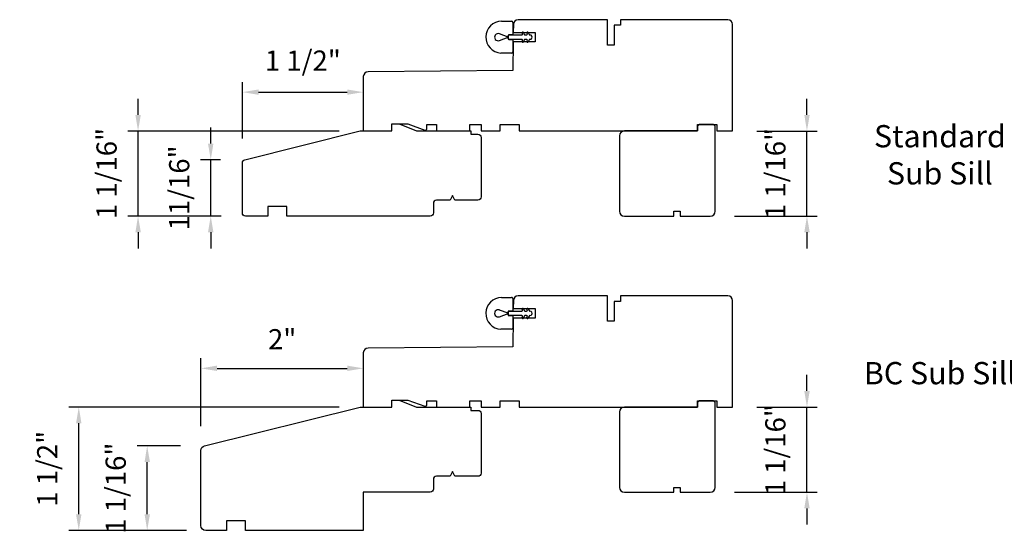
# Model space of a CAD drawing. Extents: x -4358 to -4271.6, y 5030 to 5112.5.
# Drawn here: x -4312.6 to -4300.4, y 5035.2 to 5041.5 of the extents above; entities that cross this region are included whole.
import ezdxf

# ---------------------------------------------------------------- set-up
doc = ezdxf.new("R2010")
doc.units = 0
doc.header["$LTSCALE"] = 10
doc.header["$MEASUREMENT"] = 0
doc.header["$PDMODE"] = 2
doc.header["$PDSIZE"] = -2
doc.layers.get('DEFPOINTS').update_dxf_attribs({"color": 2, "linetype": 'CONTINUOUS'})
for name, color, linetype in [('1', 1, 'CONTINUOUS'), ('6', 1, 'CONTINUOUS'), ('8', 7, 'CONTINUOUS'), ('Visible (ANSI)', 7, 'CONTINUOUS')]:
    doc.layers.add(name, color=color, linetype=linetype)
doc.layers.add('2', color=2, linetype='CONTINUOUS', lineweight=9)
doc.layers.add('Symbol (ISO)', color=7, linetype='CONTINUOUS', lineweight=25)
doc.styles.add('MODERN', font='tahoma.ttf')
doc.styles.add('Note Text (ISO)', font='tahoma.ttf')
doc.dimstyles.new('LWDEC$0', dxfattribs={"dimtxt": 2.5, "dimasz": 2, "dimexe": 1.25, "dimexo": 3, "dimgap": 2, "dimtad": 1, "dimtoh": 1, "dimzin": 1, "dimdsep": 46, "dimtxsty": 'MODERN', "dimcen": 0, "dimdle": 1.5, "dimadec": 0, "dimazin": 0, "dimtfac": 1, "dimtix": 1, "dimtmove": 0, "dimatfit": 3, "dimfxl": 1, "dimtzin": 0, "dimarcsym": 0})

# ---------------------------------------------------------------- blocks, each defined once
blk = doc.blocks.new('Lauren W.S.')
at = {"layer": '1'}
for p, q in [((-9.65, 5), (-6.49, 5)), ((-6.1, 4.62), (-6.1, 0.72)), ((-7.61, 0.04), (-10.31, 1.05)), ((-10.31, -1.05), (-7.61, -0.04)), ((-6.1, -0.72), (-6.1, -4.61)), ((-6.48, -5), (-9.87, -5))]:
    blk.add_line(p, q, dxfattribs=at)
for centre, radius, start, end in [((-9.59, 0), 5, 90.6876, 266.8086), ((-6.48, 4.62), 0.387, 360, 91.3007), ((-10.71, 0), 1.13, 69.34, 290.66), ((-6.48, -4.61), 0.387, 270, 360)]:
    blk.add_arc(centre, radius, start, end, dxfattribs=at)
at = {"layer": '6'}
for p, q in [((-7.61, -0.46), (-7.61, 0.46)), ((-7.61, 0.46), (-7.61, 0.04)), ((-7.36, 0.72), (-3.29, 0.72)), ((-6.1, 0.72), (-7.36, 0.72)), ((-3.07, 1.04), (-3.18, 1.28)), ((-2.77, 1.45), (-2.52, 0.86)), ((-2.3, 0.72), (-1.78, 0.72)), ((-1.57, 1.04), (-1.67, 1.28)), ((-1.27, 1.45), (-1.01, 0.86)), ((-0.8, 0.72), (-0.72, 0.72)), ((-7.61, -0.04), (-7.61, -0.46)), ((-3.29, -0.72), (-7.36, -0.72)), ((-7.36, -0.72), (-6.1, -0.72)), ((-3.18, -1.28), (-3.07, -1.04)), ((-2.52, -0.86), (-2.77, -1.46)), ((-1.78, -0.72), (-2.3, -0.72)), ((-1.67, -1.28), (-1.57, -1.04)), ((-1.01, -0.86), (-1.27, -1.46)), ((-0.72, -0.72), (-0.8, -0.72))]:
    blk.add_line(p, q, dxfattribs=at)
for centre, radius, start, end in [((-7.36, 0.46), 0.254, 90, 180), ((-7.36, 0.46), 0.254, 90, 180), ((-3.29, 0.95), 0.232, 270, 23.4142), ((-2.97, 1.36), 0.22, 24.1003, 202.7086), ((-2.3, 0.95), 0.232, 203.4142, 270), ((-1.78, 0.95), 0.232, 270, 23.4142), ((-1.47, 1.37), 0.22, 23.4142, 203.4142), ((-0.8, 0.95), 0.232, 203.4142, 270), ((-0.72, 0), 0.718, 270, 90.02), ((-7.36, -0.46), 0.254, 180, 270), ((-7.36, -0.46), 0.254, 180, 270), ((-3.29, -0.95), 0.232, 336.5858, 90), ((-2.98, -1.37), 0.22, 156.5858, 336.5858), ((-2.3, -0.95), 0.232, 90, 156.5858), ((-1.78, -0.95), 0.232, 336.5858, 90), ((-1.47, -1.37), 0.22, 156.5858, 336.5858), ((-0.8, -0.95), 0.232, 89.9381, 156.5858)]:
    blk.add_arc(centre, radius, start, end, dxfattribs=at)
blk = doc.blocks.new('*D249')
at = {"layer": '2', "color": 0, "linetype": 'ByBlock', "lineweight": -2, "transparency": 16777216}
for p, q in [((-4302.854, 5040.317), (-4302.854, 5040.517)), ((-4303.473, 5040.117), (-4302.729, 5040.117)), ((-4302.854, 5039.064), (-4302.854, 5040.117)), ((-4303.749, 5039.064), (-4302.729, 5039.064)), ((-4302.854, 5038.864), (-4302.854, 5038.664))]:
    blk.add_line(p, q, dxfattribs=at)
at = {"layer": '2', "color": 0, "transparency": 16777216}
for points in [[(-4302.887, 5040.317), (-4302.82, 5040.317), (-4302.854, 5040.117)], [(-4302.887, 5038.864), (-4302.82, 5038.864), (-4302.854, 5039.064)]]:
    blk.add_solid(points, dxfattribs=at)
at = {"layer": 'DEFPOINTS', "color": 0, "transparency": 16777216}
for p in [(-4303.773, 5040.117), (-4302.854, 5040.117), (-4304.049, 5039.064)]:
    blk.add_point(p, dxfattribs=at)
at = {"layer": '2', "color": 0, "transparency": 16777216, "insert": (-4303.212, 5039.591), "char_height": 0.25, "attachment_point": 5, "rotation": 90, "style": 'MODERN'}
blk.add_mtext('1 1/16"', dxfattribs=at)
blk = doc.blocks.new('*D242')
at = {"layer": '2', "color": 0, "linetype": 'ByBlock', "lineweight": -2, "transparency": 16777216}
for p, q in [((-4310.227, 5039.961), (-4310.227, 5040.161)), ((-4310.107, 5039.761), (-4310.352, 5039.761)), ((-4310.227, 5039.064), (-4310.227, 5039.761)), ((-4310.097, 5039.064), (-4310.352, 5039.064)), ((-4310.227, 5038.864), (-4310.227, 5038.664))]:
    blk.add_line(p, q, dxfattribs=at)
at = {"layer": '2', "color": 0, "transparency": 16777216}
for points in [[(-4310.261, 5039.961), (-4310.194, 5039.961), (-4310.227, 5039.761)], [(-4310.261, 5038.864), (-4310.194, 5038.864), (-4310.227, 5039.064)]]:
    blk.add_solid(points, dxfattribs=at)
at = {"layer": 'DEFPOINTS', "color": 0, "transparency": 16777216}
for p in [(-4310.227, 5039.761), (-4309.807, 5039.761), (-4309.797, 5039.064)]:
    blk.add_point(p, dxfattribs=at)
at = {"layer": '2', "color": 0, "transparency": 16777216, "insert": (-4310.585, 5039.413), "char_height": 0.25, "attachment_point": 5, "rotation": 90, "style": 'MODERN'}
blk.add_mtext('11/16"', dxfattribs=at)
blk = doc.blocks.new('*D243')
at = {"layer": '2', "color": 0, "linetype": 'ByBlock', "lineweight": -2, "transparency": 16777216}
for p, q in [((-4311.126, 5040.317), (-4311.126, 5040.517)), ((-4308.64, 5040.117), (-4311.251, 5040.117)), ((-4311.126, 5039.064), (-4311.126, 5040.117)), ((-4310.097, 5039.064), (-4311.251, 5039.064)), ((-4311.126, 5038.864), (-4311.126, 5038.664))]:
    blk.add_line(p, q, dxfattribs=at)
at = {"layer": '2', "color": 0, "transparency": 16777216}
for points in [[(-4311.159, 5040.317), (-4311.092, 5040.317), (-4311.126, 5040.117)], [(-4311.159, 5038.864), (-4311.092, 5038.864), (-4311.126, 5039.064)]]:
    blk.add_solid(points, dxfattribs=at)
at = {"layer": 'DEFPOINTS', "color": 0, "transparency": 16777216}
for p in [(-4311.126, 5040.117), (-4308.34, 5040.117), (-4309.797, 5039.064)]:
    blk.add_point(p, dxfattribs=at)
at = {"layer": '2', "color": 0, "transparency": 16777216, "insert": (-4311.483, 5039.591), "char_height": 0.25, "attachment_point": 5, "rotation": 90, "style": 'MODERN'}
blk.add_mtext('1 1/16"', dxfattribs=at)
blk = doc.blocks.new('*D244')
at = {"layer": '2', "color": 0, "linetype": 'ByBlock', "lineweight": -2, "transparency": 16777216}
for p, q in [((-4309.836, 5040.023), (-4309.836, 5040.723)), ((-4308.34, 5040.417), (-4308.34, 5040.723)), ((-4309.636, 5040.598), (-4308.54, 5040.598))]:
    blk.add_line(p, q, dxfattribs=at)
at = {"layer": '2', "color": 0, "transparency": 16777216}
for points in [[(-4309.636, 5040.631), (-4309.636, 5040.565), (-4309.836, 5040.598)], [(-4308.54, 5040.631), (-4308.54, 5040.565), (-4308.34, 5040.598)]]:
    blk.add_solid(points, dxfattribs=at)
at = {"layer": 'DEFPOINTS', "color": 0, "transparency": 16777216}
for p in [(-4308.34, 5040.598), (-4308.34, 5040.117), (-4309.836, 5039.723)]:
    blk.add_point(p, dxfattribs=at)
at = {"layer": '2', "color": 0, "transparency": 16777216, "insert": (-4309.088, 5040.956), "char_height": 0.25, "attachment_point": 5, "style": 'MODERN'}
blk.add_mtext('1 1/2"', dxfattribs=at)
blk = doc.blocks.new('*D237')
at = {"layer": '2', "color": 0, "linetype": 'ByBlock', "lineweight": -2, "transparency": 16777216}
for p, q in [((-4310.603, 5036.219), (-4311.138, 5036.219)), ((-4311.013, 5035.373), (-4311.013, 5036.019)), ((-4310.527, 5035.173), (-4311.138, 5035.173))]:
    blk.add_line(p, q, dxfattribs=at)
at = {"layer": '2', "color": 0, "transparency": 16777216}
for points in [[(-4311.046, 5036.019), (-4310.979, 5036.019), (-4311.013, 5036.219)], [(-4311.046, 5035.373), (-4310.979, 5035.373), (-4311.013, 5035.173)]]:
    blk.add_solid(points, dxfattribs=at)
at = {"layer": 'DEFPOINTS', "color": 0, "transparency": 16777216}
for p in [(-4311.013, 5036.219), (-4310.303, 5036.219), (-4310.227, 5035.173)]:
    blk.add_point(p, dxfattribs=at)
at = {"layer": '2', "color": 0, "transparency": 16777216, "insert": (-4311.37, 5035.696), "char_height": 0.25, "attachment_point": 5, "rotation": 90, "style": 'MODERN'}
blk.add_mtext('1 1/16"', dxfattribs=at)
blk = doc.blocks.new('*D245')
at = {"layer": '2', "color": 0, "linetype": 'ByBlock', "lineweight": -2, "transparency": 16777216}
for p, q in [((-4308.64, 5036.699), (-4311.984, 5036.699)), ((-4311.859, 5035.373), (-4311.859, 5036.499)), ((-4310.527, 5035.173), (-4311.984, 5035.173))]:
    blk.add_line(p, q, dxfattribs=at)
at = {"layer": '2', "color": 0, "transparency": 16777216}
for points in [[(-4311.893, 5036.499), (-4311.826, 5036.499), (-4311.859, 5036.699)], [(-4311.893, 5035.373), (-4311.826, 5035.373), (-4311.859, 5035.173)]]:
    blk.add_solid(points, dxfattribs=at)
at = {"layer": 'DEFPOINTS', "color": 0, "transparency": 16777216}
for p in [(-4311.859, 5036.699), (-4308.34, 5036.699), (-4310.227, 5035.173)]:
    blk.add_point(p, dxfattribs=at)
at = {"layer": '2', "color": 0, "transparency": 16777216, "insert": (-4312.217, 5035.936), "char_height": 0.25, "attachment_point": 5, "rotation": 90, "style": 'MODERN'}
blk.add_mtext('1 1/2"', dxfattribs=at)
blk = doc.blocks.new('*D246')
at = {"layer": '2', "color": 0, "linetype": 'ByBlock', "lineweight": -2, "transparency": 16777216}
for p, q in [((-4310.348, 5036.462), (-4310.348, 5037.304)), ((-4308.34, 5036.999), (-4308.34, 5037.304)), ((-4310.148, 5037.179), (-4308.54, 5037.179))]:
    blk.add_line(p, q, dxfattribs=at)
at = {"layer": '2', "color": 0, "transparency": 16777216}
for points in [[(-4310.148, 5037.213), (-4310.148, 5037.146), (-4310.348, 5037.179)], [(-4308.54, 5037.213), (-4308.54, 5037.146), (-4308.34, 5037.179)]]:
    blk.add_solid(points, dxfattribs=at)
at = {"layer": 'DEFPOINTS', "color": 0, "transparency": 16777216}
for p in [(-4308.34, 5037.179), (-4308.34, 5036.699), (-4310.348, 5036.162)]:
    blk.add_point(p, dxfattribs=at)
at = {"layer": '2', "color": 0, "transparency": 16777216, "insert": (-4309.344, 5037.507), "char_height": 0.25, "attachment_point": 5, "style": 'MODERN'}
blk.add_mtext('2"', dxfattribs=at)
blk = doc.blocks.new('*D239')
at = {"layer": '2', "color": 0, "linetype": 'ByBlock', "lineweight": -2, "transparency": 16777216}
for p, q in [((-4302.854, 5036.899), (-4302.854, 5037.099)), ((-4303.473, 5036.699), (-4302.729, 5036.699)), ((-4302.854, 5035.645), (-4302.854, 5036.699)), ((-4303.749, 5035.645), (-4302.729, 5035.645)), ((-4302.854, 5035.445), (-4302.854, 5035.245))]:
    blk.add_line(p, q, dxfattribs=at)
at = {"layer": '2', "color": 0, "transparency": 16777216}
for points in [[(-4302.887, 5036.899), (-4302.82, 5036.899), (-4302.854, 5036.699)], [(-4302.887, 5035.445), (-4302.82, 5035.445), (-4302.854, 5035.645)]]:
    blk.add_solid(points, dxfattribs=at)
at = {"layer": 'DEFPOINTS', "color": 0, "transparency": 16777216}
for p in [(-4303.773, 5036.699), (-4302.854, 5036.699), (-4304.049, 5035.645)]:
    blk.add_point(p, dxfattribs=at)
at = {"layer": '2', "color": 0, "transparency": 16777216, "insert": (-4303.212, 5036.172), "char_height": 0.25, "attachment_point": 5, "rotation": 90, "style": 'MODERN'}
blk.add_mtext('1 1/16"', dxfattribs=at)

msp = doc.modelspace()

# ---------------------------------------------------------------- linework, layer by layer
at = {"layer": '8'}
for points in [[(-4305.23997, 5041.42623), (-4305.23997, 5041.18017), (-4305.31871, 5041.18017), (-4305.31871, 5041.49513), (-4306.42593, 5041.49513, 0.41165989), (-4306.48498, 5041.43659), (-4306.48585, 5041.33765), (-4306.21438, 5041.33765), (-4306.21438, 5041.21954), (-4306.48688, 5041.21954), (-4306.48997, 5040.86507), (-4308.28182, 5040.84943, 0.41165989), (-4308.34036, 5040.79038), (-4308.34036, 5040.11718), (-4307.98603, 5040.11718), (-4307.98603, 5040.20577), (-4307.78918, 5040.20577), (-4307.57938, 5040.12941, 0.52056705), (-4307.55296, 5040.1479), (-4307.55296, 5040.19592), (-4307.43485, 5040.19592), (-4307.43485, 5040.11718), (-4307.1002, 5040.11718), (-4307.02146, 5040.11718), (-4307.02146, 5040.19592), (-4306.88367, 5040.19592), (-4306.88367, 5040.11718), (-4306.64745, 5040.11718), (-4306.64745, 5040.19592), (-4306.41123, 5040.19592), (-4306.41123, 5040.11718), (-4304.20652, 5040.11718), (-4304.20652, 5040.19592), (-4303.9703, 5040.19592), (-4303.9703, 5040.11718), (-4303.77345, 5040.11718), (-4303.77345, 5041.43608, 0.41421356), (-4303.8325, 5041.49513), (-4305.16123, 5041.49513), (-4305.16123, 5041.42623)], [(-4309.80657, 5039.76143), (-4308.37973, 5040.11718), (-4307.98603, 5040.11718), (-4307.98603, 5040.20577), (-4307.89745, 5040.20577), (-4307.68091, 5040.11718), (-4307.01162, 5040.11718), (-4307.01162, 5040.07781), (-4306.92304, 5040.07781, -0.41421356), (-4306.88367, 5040.03844), (-4306.88367, 5039.30026, -0.41421356), (-4306.92304, 5039.26089), (-4307.20847, 5039.26089), (-4307.238, 5039.31994), (-4307.26753, 5039.26089), (-4307.43485, 5039.26089, 0.41421356), (-4307.47422, 5039.22152), (-4307.47422, 5039.10341, -0.41421356), (-4307.51359, 5039.06404), (-4309.28524, 5039.06404), (-4309.28524, 5039.18215), (-4309.52146, 5039.18215), (-4309.52146, 5039.06404), (-4309.79705, 5039.06404, -0.41421356), (-4309.83642, 5039.10341), (-4309.83642, 5039.72323, -0.34432761)], [(-4304.00967, 5040.19592), (-4304.18683, 5040.19592), (-4304.20652, 5040.17624), (-4304.20652, 5040.11937), (-4304.20652, 5040.11718), (-4305.11203, 5040.11718, 0.41421356), (-4305.17108, 5040.05813), (-4305.17108, 5039.12309, 0.41421356), (-4305.11203, 5039.06404), (-4304.50179, 5039.06404), (-4304.50179, 5039.12309), (-4304.42305, 5039.12309), (-4304.42305, 5039.06404), (-4304.04904, 5039.06404, 0.41421356), (-4303.98998, 5039.12309), (-4303.98998, 5040.17624)], [(-4305.23997, 5038.00768), (-4305.23997, 5037.76162), (-4305.31871, 5037.76162), (-4305.31871, 5038.07658), (-4306.42593, 5038.07658, 0.41165989), (-4306.48498, 5038.01804), (-4306.48585, 5037.9191), (-4306.21438, 5037.9191), (-4306.21438, 5037.80099), (-4306.48688, 5037.80099), (-4306.48997, 5037.44651), (-4308.28182, 5037.43087, 0.41165989), (-4308.34036, 5037.37182), (-4308.34036, 5036.69863), (-4307.98603, 5036.69863), (-4307.98603, 5036.78721), (-4307.78918, 5036.78721), (-4307.57938, 5036.71085, 0.52056705), (-4307.55296, 5036.72935), (-4307.55296, 5036.77737), (-4307.43485, 5036.77737), (-4307.43485, 5036.69863), (-4307.1002, 5036.69863), (-4307.02146, 5036.69863), (-4307.02146, 5036.77737), (-4306.88367, 5036.77737), (-4306.88367, 5036.69863), (-4306.64745, 5036.69863), (-4306.64745, 5036.77737), (-4306.41123, 5036.77737), (-4306.41123, 5036.69863), (-4304.20652, 5036.69863), (-4304.20652, 5036.77737), (-4303.9703, 5036.77737), (-4303.9703, 5036.69863), (-4303.77345, 5036.69863), (-4303.77345, 5038.01752, 0.41421356), (-4303.8325, 5038.07658), (-4305.16123, 5038.07658), (-4305.16123, 5038.00768)], [(-4304.00967, 5036.77737), (-4304.18683, 5036.77737), (-4304.20652, 5036.75768), (-4304.20652, 5036.70081), (-4304.20652, 5036.69863), (-4305.11203, 5036.69863, 0.41421356), (-4305.17108, 5036.63957), (-4305.17108, 5035.70454, 0.41421356), (-4305.11203, 5035.64548), (-4304.50179, 5035.64548), (-4304.50179, 5035.70454), (-4304.42305, 5035.70454), (-4304.42305, 5035.64548), (-4304.04904, 5035.64548, 0.41421356), (-4303.98998, 5035.70454), (-4303.98998, 5036.75768)]]:
    msp.add_lwpolyline(points, format="xyb", close=True, dxfattribs=at)
at = {"layer": 'Visible (ANSI)'}
msp.add_lwpolyline([(-4307.98603, 5036.78721), (-4307.89745, 5036.78721), (-4307.68091, 5036.69863), (-4307.01162, 5036.69863), (-4307.01162, 5036.65926), (-4306.92304, 5036.65926, -0.41421356), (-4306.88367, 5036.61989), (-4306.88367, 5035.8817, -0.41421356), (-4306.92304, 5035.84233), (-4307.20847, 5035.84233), (-4307.238, 5035.90139), (-4307.26753, 5035.84233), (-4307.43485, 5035.84233, 0.41421356), (-4307.47422, 5035.80296), (-4307.47422, 5035.68485, -0.41421356), (-4307.51359, 5035.64548), (-4308.34036, 5035.64548), (-4308.34036, 5035.17304), (-4309.79705, 5035.17304), (-4309.79705, 5035.29115), (-4310.03327, 5035.29115), (-4310.03327, 5035.17304), (-4310.28917, 5035.17304, -0.41421356), (-4310.34823, 5035.2321), (-4310.34823, 5036.16169, -0.34432761), (-4310.30346, 5036.21899), (-4308.37973, 5036.69863), (-4307.98603, 5036.69863)], format="xyb", close=True, dxfattribs=at)

# ---------------------------------------------------------------- block references
at = {"layer": '2', "xscale": 0.03937, "yscale": 0.03937, "zscale": 0.03937}
for p in [(-4306.25078, 5041.27845), (-4306.25078, 5037.85989)]:
    msp.add_blockref('Lauren W.S.', p, dxfattribs=at)

# ---------------------------------------------------------------- texts
at = {"layer": 'Symbol (ISO)', "char_height": 0.2755894, "width": 4.6704124, "attachment_point": 2, "style": 'Note Text (ISO)'}
for s, insert in [('\\pxt21.771;\\PStandard\\PSub Sill ', (-4301.20992, 5040.64974)), ('\\pxt21.771;\\PBC Sub Sill ', (-4301.20992, 5037.71677))]:
    msp.add_mtext(s, dxfattribs=dict(at, insert=insert))

# ---------------------------------------------------------------- dimensions: what is measured, and where the dimension line sits
at = {"layer": '2'}
for base, p1, p2, picture, middle in [((-4308.34036, 5040.59785), (-4309.83642, 5039.72323), (-4308.34036, 5040.11718), '*D244', (-4309.08839, 5040.95567)), ((-4308.34036, 5037.17929), (-4310.34823, 5036.16169), (-4308.34036, 5036.69863), '*D246', (-4309.34429, 5037.5069))]:
    dim = msp.add_linear_dim(base=base, p1=p1, p2=p2, dimstyle='LWDEC$0', override={"dimscale": 0.1, "dimdec": 4, "dimlunit": 5, "dimpost": '"', "dimtdec": 4, "dimfxl": 1.25, "dimfrac": 2, "dimarcsym": 1}, dxfattribs=at)
    dim.commit()
    dim.dimension.update_dxf_attribs({"geometry": picture, "text_midpoint": middle})
for base, p1, p2, picture, middle in [((-4311.12558, 5040.11718), (-4309.79705, 5039.06404), (-4308.34036, 5040.11718), '*D243', (-4311.4834, 5039.59061)), ((-4302.85372, 5040.11718), (-4304.04904, 5039.06404), (-4303.77345, 5040.11718), '*D249', (-4303.21154, 5039.59061)), ((-4310.22743, 5039.76143), (-4309.79705, 5039.06404), (-4309.80657, 5039.76143), '*D242', (-4310.58526, 5039.41273)), ((-4302.853717, 5036.698628), (-4304.049037, 5035.645481), (-4303.773447, 5036.698628), '*D239', (-4303.211541, 5036.172054)), ((-4311.85919, 5036.69863), (-4310.22743, 5035.17304), (-4308.34036, 5036.69863), '*D245', (-4312.21702, 5035.93583))]:
    dim = msp.add_linear_dim(base=base, p1=p1, p2=p2, angle=90, dimstyle='LWDEC$0', override={"dimscale": 0.1, "dimdec": 4, "dimlunit": 5, "dimpost": '"', "dimtdec": 4, "dimfxl": 1.25, "dimfrac": 2, "dimarcsym": 1}, dxfattribs=at)
    dim.commit()
    dim.dimension.update_dxf_attribs({"geometry": picture, "text_midpoint": middle})
dim = msp.add_linear_dim(base=(-4311.012623, 5036.218988), p1=(-4310.227433, 5035.173041), p2=(-4310.30346, 5036.218988), angle=90, dimstyle='LWDEC$0', override={"dimscale": 0.1, "dimdec": 4, "dimlunit": 5, "dimpost": '"', "dimtdec": 4, "dimfxl": 1.25, "dimfrac": 2, "dimarcsym": 1}, dxfattribs=at)
dim.commit()
dim.dimension.update_dxf_attribs({"geometry": '*D237', "text_midpoint": (-4311.012623, 5035.696014), "dimtype": 160})

doc.saveas('drawing.dxf')
